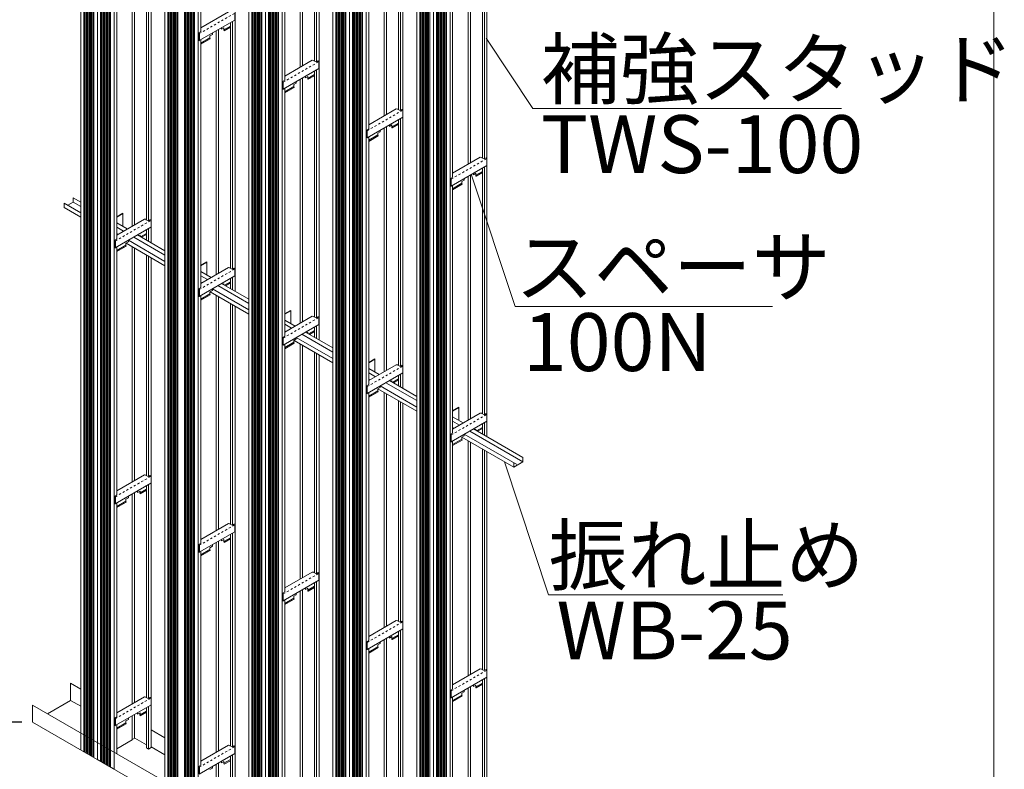
# Model space of a CAD drawing. Units: millimetres. Extents: x -22 to 422, y -12 to 296.
# Drawn here: x 65 to 111, y 45 to 80 of the extents above; entities that cross this region are included whole.
import ezdxf

# ---------------------------------------------------------------- set-up
doc = ezdxf.new("R2010")
doc.units = ezdxf.units.MM
doc.linetypes.add('STYLE_15', pattern=[0.07874, 0.03937, -0.03937])
doc.layers.add('_0-0_0', color=7, linetype='Continuous')
doc.styles.get("Standard").update_dxf_attribs({"font": 'romans.shx', "width": 0.8, "bigfont": 'extfont2.shx'})
doc.styles.add('standard1', font='romans.shx', dxfattribs={"width": 0.6, "bigfont": 'extfont2.shx'})
doc.dimstyles.new('Arch-1', dxfattribs={"dimtxt": 3, "dimasz": 1, "dimexe": 1, "dimexo": 1.5, "dimgap": 1.5, "dimtad": 1, "dimdec": 1, "dimzin": 11, "dimdsep": 46, "dimtxsty": 'standard1', "dimblk": 'OBLIQUE', "dimcen": 0, "dimdle": 1.5875, "dimclrt": 256, "dimazin": 0, "dimtfac": 0.8, "dimtdec": 1, "dimtix": 1, "dimtmove": 0, "dimatfit": 0, "dimldrblk": 'OBLIQUE', "dimfxl": 1, "dimfrac": 2, "dimtolj": 1, "dimtzin": 11, "dimarcsym": 0})

# ---------------------------------------------------------------- blocks, each defined once
blk = doc.blocks.new('_Oblique')
at = {"color": 0, "linetype": 'ByBlock', "lineweight": -2}
blk.add_line((-0.5, -0.5), (0.5, 0.5), dxfattribs=at)
blk = doc.blocks.new('*D75')
at = {"layer": '_0-0_0', "color": 0, "linetype": 'Continuous', "lineweight": -2, "transparency": 16777216}
for p, q in [((63.259, 138.549), (63.259, 45.834)), ((65.759, 136.962), (62.259, 136.962)), ((64.943, 47.421), (62.259, 47.421))]:
    blk.add_line(p, q, dxfattribs=at)
at = {"layer": 'Defpoints', "color": 0, "linetype": 'Continuous', "transparency": 16777216}
for p in [(66.259, 136.962), (63.259, 47.421), (65.443, 47.421)]:
    blk.add_point(p, dxfattribs=at)
at = {"layer": '_0-0_0', "color": 0, "linetype": 'Continuous', "lineweight": -2, "transparency": 16777216, "xscale": 0.999999993661035, "yscale": 0.999999993661035, "zscale": 0.999999993661035}
for p, rotation in [((63.259, 136.962), 90), ((63.259, 47.421), 270)]:
    blk.add_blockref('_Oblique', p, dxfattribs=dict(at, rotation=rotation))
at = {"layer": '_0-0_0', "linetype": 'Continuous', "lineweight": 5, "transparency": 16777216, "insert": (59.973, 92.191), "char_height": 3, "attachment_point": 5, "rotation": 90, "style": 'standard1'}
blk.add_mtext('\\A1;壁高さ\u3000H6,000超～7,000以下', dxfattribs=at)

msp = doc.modelspace()

# ---------------------------------------------------------------- linework, layer by layer
at = {"color": 7, "linetype": 'Continuous', "lineweight": 5}
for p, q in [((67.708, 46.134), (67.708, 114.313)), ((67.847, 46.054), (67.847, 114.233)), ((67.898, 46.024), (67.898, 114.203)), ((67.95, 45.994), (67.95, 114.173)), ((68.002, 45.964), (68.002, 114.143)), ((68.054, 45.934), (68.054, 114.113)), ((68.106, 45.904), (68.106, 114.083)), ((68.158, 45.874), (68.158, 114.053)), ((68.21, 45.844), (68.21, 114.023)), ((68.262, 45.814), (68.262, 113.993)), ((68.314, 45.784), (68.314, 113.963)), ((68.487, 45.684), (68.487, 113.863)), ((71.648, 43.858), (71.648, 112.039)), ((71.786, 43.778), (71.786, 111.959)), ((71.838, 43.748), (71.838, 111.929)), ((71.89, 43.718), (71.89, 111.899)), ((71.942, 43.688), (71.942, 111.869)), ((71.994, 43.658), (71.994, 111.839)), ((72.046, 43.628), (72.046, 111.809)), ((72.098, 43.598), (72.098, 111.779)), ((72.15, 43.568), (72.15, 111.749)), ((72.202, 43.538), (72.202, 111.719)), ((72.254, 43.508), (72.254, 111.689)), ((75.586, 41.58), (75.586, 109.765)), ((75.725, 41.5), (75.725, 109.685)), ((75.777, 41.47), (75.777, 109.655)), ((75.829, 41.44), (75.829, 109.625)), ((75.881, 41.41), (75.881, 109.595)), ((75.933, 41.38), (75.933, 109.565)), ((75.985, 41.35), (75.985, 109.535)), ((76.037, 41.32), (76.037, 109.505)), ((76.089, 41.29), (76.089, 109.475)), ((76.141, 41.26), (76.141, 109.445)), ((76.193, 41.23), (76.193, 109.415)), ((76.366, 41.13), (76.366, 109.315)), ((79.527, 39.304), (79.527, 107.49)), ((79.665, 39.224), (79.665, 107.41)), ((79.717, 39.194), (79.717, 107.38)), ((79.769, 39.164), (79.769, 107.35)), ((79.821, 39.134), (79.821, 107.32)), ((79.873, 39.104), (79.873, 107.29)), ((79.925, 39.074), (79.925, 107.26)), ((79.977, 39.044), (79.977, 107.23)), ((80.029, 39.014), (80.029, 107.2)), ((80.081, 38.984), (80.081, 107.17)), ((80.133, 38.954), (80.133, 107.14)), ((80.306, 38.854), (80.306, 107.04)), ((83.466, 37.816), (83.466, 105.215)), ((83.605, 37.736), (83.605, 105.135)), ((83.657, 37.706), (83.657, 105.105)), ((83.709, 37.676), (83.709, 105.075)), ((83.761, 37.646), (83.761, 105.045)), ((83.813, 37.616), (83.813, 105.015)), ((83.865, 37.586), (83.865, 104.985)), ((83.917, 37.556), (83.917, 104.955)), ((83.969, 37.526), (83.969, 104.925)), ((84.021, 37.496), (84.021, 104.895)), ((84.073, 37.466), (84.073, 104.865)), ((84.246, 37.366), (84.246, 104.765)), ((74.298, 79.993), (74.298, 79.927)), ((74.307, 79.922), (74.298, 79.927)), ((74.307, 79.998), (74.307, 79.922)), ((74.307, 79.922), (74.419, 79.987)), ((74.411, 79.982), (74.411, 79.897)), ((74.722, 80.072), (74.419, 79.897)), ((74.419, 79.987), (74.419, 79.897)), ((74.429, 79.853), (74.722, 80.022)), ((73.328, 79.267), (73.761, 79.517)), ((73.328, 79.217), (73.771, 79.473)), ((73.761, 79.607), (73.874, 79.672)), ((73.761, 79.607), (73.761, 79.517)), ((73.771, 79.473), (73.761, 79.517)), ((73.874, 79.748), (73.874, 79.672)), ((74.42, 79.853), (74.411, 79.897)), ((74.419, 79.897), (74.411, 79.897)), ((74.429, 79.853), (74.419, 79.897)), ((74.42, 79.853), (74.429, 79.853)), ((78.237, 77.715), (78.237, 77.65)), ((78.245, 77.645), (78.237, 77.65)), ((78.245, 77.72), (78.245, 77.645)), ((78.245, 77.645), (78.358, 77.71)), ((78.349, 77.705), (78.349, 77.62)), ((78.359, 77.575), (78.349, 77.62)), ((78.358, 77.62), (78.349, 77.62)), ((78.661, 77.795), (78.358, 77.62)), ((78.358, 77.71), (78.358, 77.62)), ((78.368, 77.575), (78.358, 77.62)), ((78.368, 77.575), (78.661, 77.745)), ((77.267, 76.99), (77.7, 77.24)), ((77.267, 76.94), (77.71, 77.195)), ((77.7, 77.33), (77.812, 77.395)), ((77.7, 77.33), (77.7, 77.24)), ((77.71, 77.195), (77.7, 77.24)), ((77.812, 77.47), (77.812, 77.395)), ((78.359, 77.575), (78.368, 77.575)), ((82.177, 75.439), (82.177, 75.374)), ((82.185, 75.369), (82.177, 75.374)), ((82.185, 75.444), (82.185, 75.369)), ((82.185, 75.369), (82.298, 75.434)), ((82.289, 75.429), (82.289, 75.344)), ((82.299, 75.3), (82.289, 75.344)), ((82.298, 75.344), (82.289, 75.344)), ((82.601, 75.519), (82.298, 75.344)), ((82.298, 75.434), (82.298, 75.344)), ((82.308, 75.3), (82.298, 75.344)), ((82.299, 75.3), (82.308, 75.3)), ((82.308, 75.3), (82.601, 75.469)), ((81.207, 74.714), (81.64, 74.964)), ((81.207, 74.664), (81.65, 74.92)), ((81.64, 75.054), (81.752, 75.119)), ((81.64, 75.054), (81.64, 74.964)), ((81.65, 74.92), (81.64, 74.964)), ((81.752, 75.194), (81.752, 75.119)), ((86.117, 73.171), (86.117, 73.106)), ((86.125, 73.101), (86.117, 73.106)), ((86.125, 73.176), (86.125, 73.101)), ((86.125, 73.101), (86.238, 73.166)), ((86.229, 73.161), (86.229, 73.076)), ((86.239, 73.031), (86.229, 73.076)), ((86.238, 73.076), (86.229, 73.076)), ((86.541, 73.25), (86.238, 73.076)), ((86.238, 73.166), (86.238, 73.076)), ((86.248, 73.031), (86.238, 73.076)), ((86.239, 73.031), (86.248, 73.031)), ((86.248, 73.031), (86.541, 73.2)), ((85.146, 72.445), (85.58, 72.696)), ((85.146, 72.395), (85.589, 72.651)), ((85.58, 72.786), (85.692, 72.851)), ((85.58, 72.786), (85.58, 72.696)), ((85.589, 72.651), (85.58, 72.696)), ((85.692, 72.926), (85.692, 72.851)), ((70.432, 70.236), (70.479, 70.264)), ((70.471, 70.259), (70.471, 70.214)), ((70.479, 70.264), (70.479, 70.209)), ((70.782, 70.349), (70.51, 70.191)), ((70.553, 70.166), (70.782, 70.299)), ((69.388, 69.544), (69.821, 69.794)), ((69.388, 69.494), (69.831, 69.749)), ((69.821, 69.884), (69.934, 69.949)), ((69.821, 69.884), (69.821, 69.794)), ((69.831, 69.749), (69.821, 69.794)), ((69.934, 70.024), (69.934, 69.949)), ((74.372, 67.96), (74.419, 67.987)), ((74.411, 67.982), (74.411, 67.938)), ((74.419, 67.987), (74.419, 67.933)), ((74.722, 68.072), (74.45, 67.915)), ((74.493, 67.89), (74.722, 68.022)), ((73.328, 67.267), (73.761, 67.517)), ((73.328, 67.217), (73.771, 67.473)), ((73.761, 67.607), (73.874, 67.672)), ((73.761, 67.607), (73.761, 67.517)), ((73.771, 67.473), (73.761, 67.517)), ((73.874, 67.748), (73.874, 67.672)), ((78.311, 65.682), (78.358, 65.71)), ((78.349, 65.705), (78.349, 65.66)), ((78.358, 65.71), (78.358, 65.655)), ((78.661, 65.795), (78.388, 65.637)), ((78.432, 65.612), (78.661, 65.745)), ((77.267, 64.99), (77.7, 65.24)), ((77.267, 64.94), (77.71, 65.195)), ((77.7, 65.33), (77.812, 65.395)), ((77.7, 65.33), (77.7, 65.24)), ((77.71, 65.195), (77.7, 65.24)), ((77.812, 65.47), (77.812, 65.395)), ((82.251, 63.407), (82.298, 63.434)), ((82.289, 63.429), (82.289, 63.384)), ((82.298, 63.434), (82.298, 63.379)), ((82.601, 63.519), (82.329, 63.362)), ((82.372, 63.337), (82.601, 63.469)), ((81.207, 62.714), (81.64, 62.964)), ((81.207, 62.664), (81.65, 62.92)), ((81.64, 63.054), (81.752, 63.119)), ((81.64, 63.054), (81.64, 62.964)), ((81.65, 62.92), (81.64, 62.964)), ((81.752, 63.194), (81.752, 63.119)), ((86.19, 61.138), (86.238, 61.166)), ((86.229, 61.161), (86.229, 61.116)), ((86.238, 61.166), (86.238, 61.111)), ((86.541, 61.25), (86.268, 61.093)), ((86.312, 61.068), (86.541, 61.2)), ((85.146, 60.445), (85.58, 60.696)), ((85.146, 60.395), (85.589, 60.651)), ((85.58, 60.786), (85.692, 60.851)), ((85.58, 60.786), (85.58, 60.696)), ((85.589, 60.651), (85.58, 60.696)), ((85.692, 60.926), (85.692, 60.851)), ((88.013, 59.386), (88.446, 59.636)), ((88.446, 59.836), (88.446, 59.636)), ((88.013, 59.586), (88.013, 59.386)), ((70.358, 58.269), (70.358, 58.204)), ((70.367, 58.199), (70.358, 58.204)), ((70.367, 58.274), (70.367, 58.199)), ((70.367, 58.199), (70.479, 58.264)), ((70.471, 58.259), (70.471, 58.174)), ((70.782, 58.349), (70.479, 58.174)), ((70.479, 58.264), (70.479, 58.174)), ((70.489, 58.129), (70.782, 58.299)), ((69.388, 57.544), (69.821, 57.794)), ((69.388, 57.494), (69.831, 57.749)), ((69.821, 57.884), (69.934, 57.949)), ((69.821, 57.884), (69.821, 57.794)), ((69.831, 57.749), (69.821, 57.794)), ((69.934, 58.024), (69.934, 57.949)), ((70.481, 58.129), (70.471, 58.174)), ((70.479, 58.174), (70.471, 58.174)), ((70.489, 58.129), (70.479, 58.174)), ((70.481, 58.129), (70.489, 58.129)), ((74.298, 55.993), (74.298, 55.927)), ((74.307, 55.922), (74.298, 55.927)), ((74.307, 55.998), (74.307, 55.922)), ((74.307, 55.922), (74.419, 55.987)), ((74.411, 55.982), (74.411, 55.897)), ((74.42, 55.853), (74.411, 55.897)), ((74.419, 55.897), (74.411, 55.897)), ((74.722, 56.072), (74.419, 55.897)), ((74.419, 55.987), (74.419, 55.897)), ((74.429, 55.853), (74.419, 55.897)), ((74.429, 55.853), (74.722, 56.022)), ((73.328, 55.267), (73.761, 55.517)), ((73.328, 55.217), (73.771, 55.473)), ((73.761, 55.607), (73.874, 55.672)), ((73.761, 55.607), (73.761, 55.517)), ((73.771, 55.473), (73.761, 55.517)), ((73.874, 55.748), (73.874, 55.672)), ((74.42, 55.853), (74.429, 55.853)), ((78.237, 53.715), (78.237, 53.65)), ((78.245, 53.645), (78.237, 53.65)), ((78.245, 53.72), (78.245, 53.645)), ((78.245, 53.645), (78.358, 53.71)), ((78.349, 53.705), (78.349, 53.62)), ((78.359, 53.575), (78.349, 53.62)), ((78.358, 53.62), (78.349, 53.62)), ((78.661, 53.795), (78.358, 53.62)), ((78.358, 53.71), (78.358, 53.62)), ((78.368, 53.575), (78.358, 53.62)), ((78.368, 53.575), (78.661, 53.745)), ((77.267, 52.99), (77.7, 53.24)), ((77.267, 52.94), (77.71, 53.195)), ((77.7, 53.33), (77.812, 53.395)), ((77.7, 53.33), (77.7, 53.24)), ((77.71, 53.195), (77.7, 53.24)), ((77.812, 53.47), (77.812, 53.395)), ((78.359, 53.575), (78.368, 53.575)), ((82.177, 51.439), (82.177, 51.374)), ((82.185, 51.369), (82.177, 51.374)), ((82.185, 51.444), (82.185, 51.369)), ((82.185, 51.369), (82.298, 51.434)), ((82.289, 51.429), (82.289, 51.344)), ((82.299, 51.3), (82.289, 51.344)), ((82.298, 51.344), (82.289, 51.344)), ((82.601, 51.519), (82.298, 51.344)), ((82.298, 51.434), (82.298, 51.344)), ((82.308, 51.3), (82.298, 51.344)), ((82.299, 51.3), (82.308, 51.3)), ((82.308, 51.3), (82.601, 51.469)), ((81.207, 50.714), (81.64, 50.964)), ((81.207, 50.664), (81.65, 50.92)), ((81.64, 51.054), (81.752, 51.119)), ((81.64, 51.054), (81.64, 50.964)), ((81.65, 50.92), (81.64, 50.964)), ((81.752, 51.194), (81.752, 51.119)), ((86.117, 49.171), (86.117, 49.106)), ((86.125, 49.101), (86.117, 49.106)), ((86.125, 49.176), (86.125, 49.101)), ((86.125, 49.101), (86.238, 49.166)), ((86.229, 49.161), (86.229, 49.076)), ((86.239, 49.031), (86.229, 49.076)), ((86.238, 49.076), (86.229, 49.076)), ((86.541, 49.25), (86.238, 49.076)), ((86.238, 49.166), (86.238, 49.076)), ((86.248, 49.031), (86.238, 49.076)), ((86.239, 49.031), (86.248, 49.031)), ((86.248, 49.031), (86.541, 49.2)), ((85.146, 48.445), (85.58, 48.696)), ((85.146, 48.395), (85.589, 48.651)), ((85.58, 48.786), (85.692, 48.851)), ((85.58, 48.786), (85.58, 48.696)), ((85.589, 48.651), (85.58, 48.696)), ((85.692, 48.926), (85.692, 48.851)), ((69.934, 47.619), (69.934, 47.544)), ((70.358, 47.864), (70.358, 47.799)), ((70.367, 47.794), (70.358, 47.799)), ((70.367, 47.869), (70.367, 47.794)), ((70.367, 47.794), (70.479, 47.859)), ((70.471, 47.854), (70.471, 47.769)), ((70.481, 47.724), (70.471, 47.769)), ((70.479, 47.769), (70.471, 47.769)), ((70.782, 47.944), (70.479, 47.769)), ((70.479, 47.859), (70.479, 47.769)), ((70.489, 47.724), (70.479, 47.769)), ((70.481, 47.724), (70.489, 47.724)), ((70.489, 47.724), (70.782, 47.894)), ((69.388, 47.139), (69.821, 47.389)), ((69.388, 47.089), (69.831, 47.344)), ((69.821, 47.479), (69.934, 47.544)), ((69.821, 47.479), (69.821, 47.389)), ((69.831, 47.344), (69.821, 47.389)), ((73.761, 45.203), (73.874, 45.268)), ((73.874, 45.343), (73.874, 45.268)), ((74.298, 45.588), (74.298, 45.523)), ((74.307, 45.518), (74.298, 45.523)), ((74.307, 45.593), (74.307, 45.518)), ((74.307, 45.518), (74.419, 45.583)), ((74.411, 45.578), (74.411, 45.493)), ((74.42, 45.448), (74.411, 45.493)), ((74.419, 45.493), (74.411, 45.493)), ((74.722, 45.667), (74.419, 45.493)), ((74.419, 45.583), (74.419, 45.493)), ((74.429, 45.448), (74.419, 45.493)), ((74.42, 45.448), (74.429, 45.448)), ((74.429, 45.448), (74.722, 45.617))]:
    msp.add_line(p, q, dxfattribs=at)
at = {"color": 7, "linetype": 'STYLE_15', "lineweight": 9}
for p, q in [((73.262, 79.718), (74.925, 80.678)), ((77.201, 77.44), (78.864, 78.4)), ((81.141, 75.165), (82.804, 76.125)), ((85.081, 72.896), (86.744, 73.856)), ((69.322, 69.994), (70.986, 70.954)), ((73.262, 67.718), (74.925, 68.678)), ((77.201, 65.44), (78.864, 66.4)), ((81.141, 63.165), (82.804, 64.125)), ((85.081, 60.896), (86.744, 61.856)), ((69.322, 57.994), (70.986, 58.954)), ((73.262, 55.718), (74.925, 56.678)), ((77.201, 53.44), (78.864, 54.4)), ((81.141, 51.165), (82.804, 52.125)), ((85.081, 48.896), (86.744, 49.856)), ((69.322, 47.589), (70.986, 48.549)), ((73.262, 45.313), (74.925, 46.273))]:
    msp.add_line(p, q, dxfattribs=at)
at = {"color": 7, "linetype": 'Continuous', "lineweight": 9}
for p, q in [((73.328, 79.995), (74.625, 80.744)), ((74.934, 80.678), (74.934, 80.371)), ((73.256, 79.391), (74.928, 80.356)), ((73.228, 79.75), (73.332, 79.81)), ((73.228, 79.75), (73.228, 79.74)), ((73.244, 79.741), (73.228, 79.75)), ((73.244, 79.731), (73.228, 79.74)), ((73.254, 79.713), (73.254, 79.411)), ((73.263, 79.713), (73.263, 79.406)), ((73.332, 79.81), (73.328, 79.812)), ((73.241, 79.393), (73.248, 79.397)), ((73.241, 79.382), (73.241, 79.393)), ((73.241, 79.382), (73.256, 79.391)), ((77.194, 77.113), (78.867, 78.079)), ((77.267, 77.717), (78.563, 78.466)), ((78.66, 78.454), (78.563, 78.466)), ((78.66, 78.454), (78.635, 78.437)), ((78.752, 78.387), (78.635, 78.437)), ((78.66, 78.444), (78.644, 78.433)), ((78.66, 78.444), (78.66, 78.454)), ((78.752, 78.387), (78.838, 78.437)), ((78.854, 78.428), (78.838, 78.437)), ((78.873, 78.401), (78.873, 78.093)), ((77.167, 77.472), (77.271, 77.532)), ((77.167, 77.472), (77.167, 77.462)), ((77.183, 77.463), (77.167, 77.472)), ((77.183, 77.453), (77.167, 77.462)), ((77.193, 77.436), (77.193, 77.134)), ((77.202, 77.436), (77.202, 77.128)), ((77.271, 77.532), (77.267, 77.534)), ((77.18, 77.115), (77.186, 77.119)), ((77.18, 77.104), (77.18, 77.115)), ((77.18, 77.104), (77.195, 77.114)), ((81.134, 74.837), (82.807, 75.803)), ((81.207, 75.442), (82.504, 76.19)), ((82.6, 76.178), (82.504, 76.19)), ((82.6, 76.178), (82.576, 76.161)), ((82.692, 76.111), (82.576, 76.161)), ((82.6, 76.168), (82.584, 76.158)), ((82.6, 76.168), (82.6, 76.178)), ((82.692, 76.111), (82.778, 76.161)), ((82.794, 76.152), (82.778, 76.161)), ((82.813, 76.125), (82.813, 75.818)), ((81.107, 75.196), (81.211, 75.256)), ((81.107, 75.196), (81.107, 75.186)), ((81.123, 75.187), (81.107, 75.196)), ((81.123, 75.178), (81.107, 75.186)), ((81.12, 74.839), (81.126, 74.843)), ((81.12, 74.828), (81.12, 74.839)), ((81.12, 74.828), (81.135, 74.838)), ((81.133, 75.16), (81.133, 74.858)), ((81.142, 75.16), (81.142, 74.853)), ((81.211, 75.256), (81.207, 75.259)), ((85.146, 73.173), (86.443, 73.922)), ((86.54, 73.91), (86.443, 73.922)), ((86.54, 73.91), (86.515, 73.893)), ((86.54, 73.9), (86.54, 73.91)), ((85.074, 72.569), (86.746, 73.534)), ((86.632, 73.843), (86.515, 73.893)), ((86.54, 73.9), (86.524, 73.889)), ((86.632, 73.843), (86.718, 73.893)), ((86.734, 73.884), (86.718, 73.893)), ((86.753, 73.856), (86.753, 73.549)), ((85.047, 72.928), (85.151, 72.988)), ((85.151, 72.988), (85.146, 72.99)), ((85.047, 72.928), (85.047, 72.918)), ((85.063, 72.919), (85.047, 72.928)), ((85.063, 72.909), (85.047, 72.918)), ((85.06, 72.571), (85.066, 72.575)), ((85.06, 72.56), (85.06, 72.571)), ((85.06, 72.56), (85.075, 72.569)), ((85.073, 72.891), (85.073, 72.59)), ((85.081, 72.891), (85.081, 72.584)), ((69.388, 70.271), (70.685, 71.02)), ((70.781, 71.008), (70.685, 71.02)), ((70.781, 71.008), (70.757, 70.991)), ((70.873, 70.941), (70.757, 70.991)), ((70.781, 70.998), (70.766, 70.987)), ((70.781, 70.998), (70.781, 71.008)), ((70.873, 70.941), (70.96, 70.991)), ((70.976, 70.982), (70.96, 70.991)), ((70.995, 70.955), (70.995, 70.647)), ((69.316, 69.667), (70.988, 70.633)), ((69.288, 70.026), (69.392, 70.086)), ((69.288, 70.026), (69.288, 70.016)), ((69.304, 70.017), (69.288, 70.026)), ((69.304, 70.007), (69.288, 70.016)), ((69.314, 69.99), (69.314, 69.688)), ((69.323, 69.99), (69.323, 69.682)), ((69.392, 70.086), (69.388, 70.088)), ((69.301, 69.669), (69.308, 69.673)), ((69.301, 69.658), (69.301, 69.669)), ((69.301, 69.658), (69.317, 69.668)), ((73.328, 67.995), (74.625, 68.744)), ((74.721, 68.732), (74.625, 68.744)), ((74.721, 68.732), (74.697, 68.715)), ((74.813, 68.665), (74.697, 68.715)), ((74.721, 68.722), (74.706, 68.711)), ((74.721, 68.722), (74.721, 68.732)), ((74.813, 68.665), (74.9, 68.715)), ((74.915, 68.706), (74.9, 68.715)), ((74.934, 68.678), (74.934, 68.371)), ((73.256, 67.391), (74.928, 68.356)), ((73.228, 67.75), (73.332, 67.81)), ((73.228, 67.75), (73.228, 67.74)), ((73.244, 67.741), (73.228, 67.75)), ((73.244, 67.731), (73.228, 67.74)), ((73.254, 67.713), (73.254, 67.411)), ((73.263, 67.713), (73.263, 67.406)), ((73.332, 67.81), (73.328, 67.812)), ((73.241, 67.393), (73.248, 67.397)), ((73.241, 67.382), (73.241, 67.393)), ((73.241, 67.382), (73.256, 67.391)), ((77.194, 65.113), (78.867, 66.079)), ((77.267, 65.717), (78.563, 66.466)), ((78.66, 66.454), (78.563, 66.466)), ((78.66, 66.454), (78.635, 66.437)), ((78.752, 66.387), (78.635, 66.437)), ((78.66, 66.444), (78.644, 66.433)), ((78.66, 66.444), (78.66, 66.454)), ((78.752, 66.387), (78.838, 66.437)), ((78.854, 66.428), (78.838, 66.437)), ((78.873, 66.401), (78.873, 66.093)), ((77.167, 65.472), (77.271, 65.532)), ((77.167, 65.472), (77.167, 65.462)), ((77.183, 65.463), (77.167, 65.472)), ((77.183, 65.453), (77.167, 65.462)), ((77.193, 65.436), (77.193, 65.134)), ((77.202, 65.436), (77.202, 65.128)), ((77.271, 65.532), (77.267, 65.534)), ((77.18, 65.115), (77.186, 65.119)), ((77.18, 65.104), (77.18, 65.115)), ((77.18, 65.104), (77.195, 65.114)), ((81.134, 62.837), (82.807, 63.803)), ((81.207, 63.442), (82.504, 64.19)), ((82.6, 64.178), (82.504, 64.19)), ((82.6, 64.178), (82.576, 64.161)), ((82.692, 64.111), (82.576, 64.161)), ((82.6, 64.168), (82.584, 64.158)), ((82.6, 64.168), (82.6, 64.178)), ((82.692, 64.111), (82.778, 64.161)), ((82.794, 64.152), (82.778, 64.161)), ((82.813, 64.125), (82.813, 63.818)), ((81.107, 63.196), (81.211, 63.256)), ((81.107, 63.196), (81.107, 63.186)), ((81.123, 63.187), (81.107, 63.196)), ((81.123, 63.178), (81.107, 63.186)), ((81.12, 62.839), (81.126, 62.843)), ((81.12, 62.828), (81.12, 62.839)), ((81.12, 62.828), (81.135, 62.838)), ((81.133, 63.16), (81.133, 62.858)), ((81.142, 63.16), (81.142, 62.853)), ((81.211, 63.256), (81.207, 63.259)), ((85.146, 61.173), (86.443, 61.922)), ((86.54, 61.91), (86.443, 61.922)), ((86.54, 61.91), (86.515, 61.893)), ((86.54, 61.9), (86.524, 61.889)), ((86.54, 61.9), (86.54, 61.91)), ((85.074, 60.569), (86.746, 61.534)), ((86.632, 61.843), (86.515, 61.893)), ((86.632, 61.843), (86.718, 61.893)), ((86.734, 61.884), (86.718, 61.893)), ((86.753, 61.856), (86.753, 61.549)), ((85.047, 60.928), (85.151, 60.988)), ((85.151, 60.988), (85.146, 60.99)), ((85.047, 60.928), (85.047, 60.918)), ((85.063, 60.919), (85.047, 60.928)), ((85.063, 60.909), (85.047, 60.918)), ((85.06, 60.571), (85.066, 60.575)), ((85.06, 60.56), (85.06, 60.571)), ((85.06, 60.56), (85.075, 60.569)), ((85.073, 60.891), (85.073, 60.59)), ((85.081, 60.891), (85.081, 60.584)), ((69.388, 58.271), (70.685, 59.02)), ((70.781, 59.008), (70.685, 59.02)), ((70.781, 59.008), (70.757, 58.991)), ((70.873, 58.941), (70.757, 58.991)), ((70.781, 58.998), (70.766, 58.987)), ((70.781, 58.998), (70.781, 59.008)), ((70.873, 58.941), (70.96, 58.991)), ((70.976, 58.982), (70.96, 58.991)), ((70.995, 58.955), (70.995, 58.647)), ((69.316, 57.667), (70.988, 58.633)), ((69.288, 58.026), (69.392, 58.086)), ((69.288, 58.026), (69.288, 58.016)), ((69.304, 58.017), (69.288, 58.026)), ((69.304, 58.007), (69.288, 58.016)), ((69.314, 57.99), (69.314, 57.688)), ((69.323, 57.99), (69.323, 57.682)), ((69.392, 58.086), (69.388, 58.088)), ((69.301, 57.669), (69.308, 57.673)), ((69.301, 57.658), (69.301, 57.669)), ((69.301, 57.658), (69.317, 57.668)), ((73.256, 55.391), (74.928, 56.356)), ((73.328, 55.995), (74.625, 56.744)), ((74.721, 56.732), (74.625, 56.744)), ((74.721, 56.732), (74.697, 56.715)), ((74.813, 56.665), (74.697, 56.715)), ((74.721, 56.722), (74.706, 56.711)), ((74.721, 56.722), (74.721, 56.732)), ((74.813, 56.665), (74.9, 56.715)), ((74.915, 56.706), (74.9, 56.715)), ((74.934, 56.678), (74.934, 56.371)), ((73.228, 55.75), (73.332, 55.81)), ((73.228, 55.75), (73.228, 55.74)), ((73.244, 55.741), (73.228, 55.75)), ((73.244, 55.731), (73.228, 55.74)), ((73.254, 55.713), (73.254, 55.411)), ((73.263, 55.713), (73.263, 55.406)), ((73.332, 55.81), (73.328, 55.812)), ((73.241, 55.393), (73.248, 55.397)), ((73.241, 55.382), (73.241, 55.393)), ((73.241, 55.382), (73.256, 55.391)), ((77.194, 53.113), (78.867, 54.079)), ((77.267, 53.717), (78.563, 54.466)), ((78.66, 54.454), (78.563, 54.466)), ((78.66, 54.454), (78.635, 54.437)), ((78.752, 54.387), (78.635, 54.437)), ((78.66, 54.444), (78.644, 54.433)), ((78.66, 54.444), (78.66, 54.454)), ((78.752, 54.387), (78.838, 54.437)), ((78.854, 54.428), (78.838, 54.437)), ((78.873, 54.401), (78.873, 54.093)), ((77.167, 53.472), (77.271, 53.532)), ((77.167, 53.472), (77.167, 53.462)), ((77.183, 53.463), (77.167, 53.472)), ((77.183, 53.453), (77.167, 53.462)), ((77.193, 53.436), (77.193, 53.134)), ((77.202, 53.436), (77.202, 53.128)), ((77.271, 53.532), (77.267, 53.534)), ((77.18, 53.115), (77.186, 53.119)), ((77.18, 53.104), (77.18, 53.115)), ((77.18, 53.104), (77.195, 53.114)), ((81.134, 50.837), (82.807, 51.803)), ((81.207, 51.442), (82.504, 52.19)), ((82.6, 52.178), (82.504, 52.19)), ((82.6, 52.178), (82.576, 52.161)), ((82.692, 52.111), (82.576, 52.161)), ((82.6, 52.168), (82.584, 52.158)), ((82.6, 52.168), (82.6, 52.178)), ((82.692, 52.111), (82.778, 52.161)), ((82.794, 52.152), (82.778, 52.161)), ((82.813, 52.125), (82.813, 51.818)), ((81.107, 51.196), (81.211, 51.256)), ((81.107, 51.196), (81.107, 51.186)), ((81.123, 51.187), (81.107, 51.196)), ((81.123, 51.178), (81.107, 51.186)), ((81.12, 50.839), (81.126, 50.843)), ((81.12, 50.828), (81.12, 50.839)), ((81.12, 50.828), (81.135, 50.838)), ((81.133, 51.16), (81.133, 50.858)), ((81.142, 51.16), (81.142, 50.853)), ((81.211, 51.256), (81.207, 51.259)), ((85.146, 49.173), (86.443, 49.922)), ((86.54, 49.91), (86.443, 49.922)), ((86.54, 49.91), (86.515, 49.893)), ((86.632, 49.843), (86.515, 49.893)), ((86.54, 49.9), (86.524, 49.889)), ((86.54, 49.9), (86.54, 49.91)), ((86.632, 49.843), (86.718, 49.893)), ((86.734, 49.884), (86.718, 49.893)), ((85.074, 48.569), (86.746, 49.534)), ((86.753, 49.856), (86.753, 49.549)), ((85.047, 48.928), (85.151, 48.988)), ((85.151, 48.988), (85.146, 48.99)), ((69.388, 47.866), (70.685, 48.615)), ((70.781, 48.603), (70.685, 48.615)), ((70.781, 48.603), (70.757, 48.586)), ((70.873, 48.536), (70.757, 48.586)), ((70.781, 48.593), (70.766, 48.582)), ((70.781, 48.593), (70.781, 48.603)), ((70.873, 48.536), (70.96, 48.586)), ((70.976, 48.577), (70.96, 48.586)), ((70.995, 48.55), (70.995, 48.242)), ((85.047, 48.928), (85.047, 48.918)), ((85.063, 48.919), (85.047, 48.928)), ((85.063, 48.909), (85.047, 48.918)), ((85.06, 48.571), (85.066, 48.575)), ((85.06, 48.56), (85.06, 48.571)), ((85.06, 48.56), (85.075, 48.569)), ((85.073, 48.891), (85.073, 48.59)), ((85.081, 48.891), (85.081, 48.584)), ((69.316, 47.262), (70.988, 48.228)), ((69.288, 47.621), (69.392, 47.681)), ((69.288, 47.621), (69.288, 47.611)), ((69.304, 47.612), (69.288, 47.621)), ((69.304, 47.602), (69.288, 47.611)), ((69.314, 47.585), (69.314, 47.283)), ((69.323, 47.585), (69.323, 47.277)), ((69.392, 47.681), (69.388, 47.683)), ((69.301, 47.264), (69.308, 47.268)), ((69.301, 47.253), (69.301, 47.264)), ((69.301, 47.253), (69.317, 47.263)), ((73.328, 45.59), (74.625, 46.339)), ((74.721, 46.327), (74.625, 46.339)), ((74.721, 46.327), (74.697, 46.31)), ((74.813, 46.26), (74.697, 46.31)), ((74.721, 46.317), (74.706, 46.306)), ((74.721, 46.317), (74.721, 46.327)), ((74.813, 46.26), (74.9, 46.31)), ((74.915, 46.301), (74.9, 46.31)), ((74.934, 46.273), (74.934, 45.966)), ((73.256, 44.986), (74.928, 45.951)), ((73.228, 45.345), (73.332, 45.405)), ((73.228, 45.345), (73.228, 45.335)), ((73.244, 45.336), (73.228, 45.345)), ((73.244, 45.326), (73.228, 45.335)), ((73.254, 45.308), (73.254, 45.007)), ((73.263, 45.308), (73.263, 45.001)), ((73.332, 45.405), (73.328, 45.407))]:
    msp.add_line(p, q, dxfattribs=at)
for p, q in [((69.387, 71.124), (69.672, 71.289)), ((73.325, 68.847), (73.61, 69.012)), ((77.267, 66.571), (77.552, 66.736)), ((81.207, 64.295), (81.492, 64.46)), ((85.146, 62.027), (85.432, 62.192))]:
    msp.add_line(p, q)
at = {"color": 7, "linetype": 'Continuous', "lineweight": 5}
for centre, radius, start, end in [((74.912, 80.372), 0.0219, 314.4974, 357.4101), ((73.231, 79.712), 0.032, 3.087, 65.8692), ((73.23, 79.711), 0.0239, 4.7482, 55.2518), ((73.237, 79.41), 0.0169, 307.6423, 4.2652), ((73.241, 79.407), 0.0219, 314.4974, 357.4101), ((78.841, 78.399), 0.032, 3.087, 65.8692), ((78.851, 78.094), 0.0219, 314.4974, 357.4101), ((77.17, 77.434), 0.032, 3.087, 65.8692), ((77.169, 77.434), 0.0239, 4.7482, 55.2518), ((77.176, 77.132), 0.0169, 307.6423, 4.2652), ((77.18, 77.129), 0.0219, 314.4974, 357.4101), ((82.781, 76.123), 0.032, 3.087, 65.8692), ((82.791, 75.818), 0.0219, 314.4974, 357.4101), ((81.11, 75.158), 0.032, 3.087, 65.8692), ((81.109, 75.158), 0.0239, 4.7482, 55.2518), ((81.116, 74.857), 0.0169, 307.6423, 4.2652), ((81.12, 74.853), 0.0219, 314.4974, 357.4101), ((86.721, 73.855), 0.032, 3.087, 65.8692), ((86.731, 73.55), 0.0219, 314.4974, 357.4101), ((85.05, 72.89), 0.032, 3.087, 65.8692), ((85.049, 72.889), 0.0239, 4.7482, 55.2518), ((85.056, 72.588), 0.0169, 307.6423, 4.2652), ((85.06, 72.585), 0.0219, 314.4974, 357.4101), ((70.963, 70.953), 0.032, 3.087, 65.8692), ((70.973, 70.648), 0.0219, 314.4974, 357.4101), ((69.291, 69.988), 0.032, 3.087, 65.8692), ((69.291, 69.988), 0.0239, 4.7482, 55.2518), ((69.298, 69.686), 0.0169, 307.6423, 4.2652), ((69.301, 69.683), 0.0219, 314.4974, 357.4101), ((74.902, 68.677), 0.032, 3.087, 65.8692), ((74.912, 68.372), 0.0219, 314.4974, 357.4101), ((73.231, 67.712), 0.032, 3.087, 65.8692), ((73.23, 67.711), 0.0239, 4.7482, 55.2518), ((73.237, 67.41), 0.0169, 307.6423, 4.2652), ((73.241, 67.407), 0.0219, 314.4974, 357.4101), ((78.841, 66.399), 0.032, 3.087, 65.8692), ((78.851, 66.094), 0.0219, 314.4974, 357.4101), ((77.17, 65.434), 0.032, 3.087, 65.8692), ((77.169, 65.434), 0.0239, 4.7482, 55.2518), ((77.176, 65.132), 0.0169, 307.6423, 4.2652), ((77.18, 65.129), 0.0219, 314.4974, 357.4101), ((82.781, 64.123), 0.032, 3.087, 65.8692), ((82.791, 63.818), 0.0219, 314.4974, 357.4101), ((81.11, 63.158), 0.032, 3.087, 65.8692), ((81.109, 63.158), 0.0239, 4.7482, 55.2518), ((81.116, 62.857), 0.0169, 307.6423, 4.2652), ((81.12, 62.853), 0.0219, 314.4974, 357.4101), ((86.721, 61.855), 0.032, 3.087, 65.8692), ((86.731, 61.55), 0.0219, 314.4974, 357.4101), ((85.05, 60.89), 0.032, 3.087, 65.8692), ((85.049, 60.889), 0.0239, 4.7482, 55.2518), ((85.056, 60.588), 0.0169, 307.6423, 4.2652), ((85.06, 60.585), 0.0219, 314.4974, 357.4101), ((70.963, 58.953), 0.032, 3.087, 65.8692), ((70.973, 58.648), 0.0219, 314.4974, 357.4101), ((69.291, 57.988), 0.032, 3.087, 65.8692), ((69.291, 57.988), 0.0239, 4.7482, 55.2518), ((69.298, 57.686), 0.0169, 307.6423, 4.2652), ((69.301, 57.683), 0.0219, 314.4974, 357.4101), ((74.902, 56.677), 0.032, 3.087, 65.8692), ((74.912, 56.372), 0.0219, 314.4974, 357.4101), ((73.231, 55.712), 0.032, 3.087, 65.8692), ((73.23, 55.711), 0.0239, 4.7482, 55.2518), ((73.237, 55.41), 0.0169, 307.6423, 4.2652), ((73.241, 55.407), 0.0219, 314.4974, 357.4101), ((78.841, 54.399), 0.032, 3.087, 65.8692), ((78.851, 54.094), 0.0219, 314.4974, 357.4101), ((77.17, 53.434), 0.032, 3.087, 65.8692), ((77.169, 53.434), 0.0239, 4.7482, 55.2518), ((77.176, 53.132), 0.0169, 307.6423, 4.2652), ((77.18, 53.129), 0.0219, 314.4974, 357.4101), ((82.781, 52.123), 0.032, 3.087, 65.8692), ((82.791, 51.818), 0.0219, 314.4974, 357.4101), ((81.11, 51.158), 0.032, 3.087, 65.8692), ((81.109, 51.158), 0.0239, 4.7482, 55.2518), ((81.116, 50.857), 0.0169, 307.6423, 4.2652), ((81.12, 50.853), 0.0219, 314.4974, 357.4101), ((86.721, 49.855), 0.032, 3.087, 65.8692), ((86.731, 49.55), 0.0219, 314.4974, 357.4101), ((70.963, 48.548), 0.032, 3.087, 65.8692), ((85.05, 48.89), 0.032, 3.087, 65.8692), ((85.049, 48.889), 0.0239, 4.7482, 55.2518), ((85.056, 48.588), 0.0169, 307.6423, 4.2652), ((85.06, 48.585), 0.0219, 314.4974, 357.4101), ((70.973, 48.243), 0.0219, 314.4974, 357.4101), ((69.291, 47.583), 0.032, 3.087, 65.8692), ((69.291, 47.583), 0.0239, 4.7482, 55.2518), ((69.298, 47.281), 0.0169, 307.6423, 4.2652), ((69.301, 47.278), 0.0219, 314.4974, 357.4101), ((74.902, 46.272), 0.032, 3.087, 65.8692), ((74.912, 45.967), 0.0219, 314.4974, 357.4101), ((73.231, 45.307), 0.032, 3.087, 65.8692), ((73.23, 45.306), 0.0239, 4.7482, 55.2518)]:
    msp.add_arc(centre, radius, start, end, dxfattribs=at)
at = {"layer": '_0-0_0', "linetype": 'Continuous', "lineweight": 15}
msp.add_line((110.532, 163.515), (110.532, 17.621), dxfattribs=at)
at = {"layer": '_0-0_0', "linetype": 'Continuous', "lineweight": 5}
for p, q in [((68.487, 45.684), (68.487, 113.863)), ((68.626, 45.604), (68.626, 113.783)), ((68.678, 45.574), (68.678, 113.753)), ((68.73, 45.544), (68.73, 113.723)), ((68.782, 45.514), (68.782, 113.693)), ((68.834, 45.484), (68.834, 113.663)), ((68.886, 45.454), (68.886, 113.633)), ((68.938, 45.424), (68.938, 113.603)), ((68.99, 45.394), (68.99, 113.573)), ((69.042, 45.364), (69.042, 113.543)), ((69.094, 45.334), (69.094, 113.513)), ((69.267, 45.234), (69.267, 113.413)), ((72.566, 43.328), (72.566, 111.507)), ((72.618, 43.298), (72.618, 111.477)), ((72.67, 43.268), (72.67, 111.447)), ((72.722, 43.238), (72.722, 111.417)), ((72.774, 43.208), (72.774, 111.387)), ((72.825, 43.178), (72.825, 111.357)), ((72.877, 43.148), (72.877, 111.327)), ((72.929, 43.118), (72.929, 111.297)), ((72.981, 43.088), (72.981, 111.267)), ((73.033, 43.058), (73.033, 111.237)), ((73.207, 42.958), (73.207, 111.137)), ((76.366, 41.13), (76.366, 109.315)), ((76.504, 41.05), (76.504, 109.229)), ((76.556, 41.02), (76.556, 109.199)), ((76.608, 40.99), (76.608, 109.169)), ((76.66, 40.96), (76.66, 109.139)), ((76.712, 40.93), (76.712, 109.109)), ((76.764, 40.9), (76.764, 109.079)), ((76.816, 40.87), (76.816, 109.049)), ((76.868, 40.84), (76.868, 109.019)), ((76.92, 40.81), (76.92, 108.989)), ((76.972, 40.78), (76.972, 108.959)), ((77.145, 40.68), (77.145, 108.859)), ((80.306, 38.854), (80.306, 107.04)), ((80.445, 38.774), (80.445, 106.954)), ((80.496, 38.744), (80.496, 106.924)), ((80.548, 38.714), (80.548, 106.894)), ((80.6, 38.684), (80.6, 106.864)), ((80.652, 38.654), (80.652, 106.834)), ((80.704, 38.624), (80.704, 106.804)), ((80.756, 38.594), (80.756, 106.774)), ((80.808, 38.564), (80.808, 106.744)), ((80.86, 38.534), (80.86, 106.714)), ((80.912, 38.504), (80.912, 106.684)), ((81.085, 38.404), (81.085, 106.584)), ((84.246, 37.366), (84.246, 104.765)), ((84.384, 36.506), (84.384, 104.685)), ((84.436, 36.476), (84.436, 104.655)), ((84.488, 36.446), (84.488, 104.625)), ((84.54, 36.416), (84.54, 104.595)), ((84.592, 36.386), (84.592, 104.565)), ((84.644, 36.356), (84.644, 104.535)), ((84.696, 36.326), (84.696, 104.505)), ((84.748, 36.296), (84.748, 104.475)), ((84.8, 36.266), (84.8, 104.445)), ((84.852, 36.236), (84.852, 104.415)), ((85.025, 36.136), (85.025, 104.315)), ((70.999, 69.909), (70.999, 93.209)), ((73.328, 79.807), (73.328, 91.432)), ((74.939, 67.633), (74.939, 90.933)), ((77.267, 77.529), (77.267, 89.155)), ((77.997, 78.139), (77.997, 89.163)), ((78.098, 78.197), (78.098, 89.105)), ((78.661, 78.426), (78.661, 88.78)), ((78.756, 78.389), (78.756, 88.725)), ((78.877, 65.355), (78.877, 88.655)), ((81.207, 75.254), (81.207, 86.879)), ((81.937, 75.863), (81.937, 86.888)), ((82.038, 75.922), (82.038, 86.829)), ((82.601, 76.15), (82.601, 86.504)), ((82.696, 76.114), (82.696, 86.449)), ((82.817, 63.079), (82.817, 86.379)), ((85.146, 72.985), (85.146, 84.61)), ((85.877, 73.595), (85.877, 84.619)), ((85.978, 73.653), (85.978, 84.561)), ((86.541, 73.882), (86.541, 84.236)), ((86.636, 73.845), (86.636, 84.181)), ((86.757, 60.811), (86.757, 84.111)), ((70.782, 70.98), (70.782, 82.514)), ((70.878, 70.943), (70.878, 82.569)), ((70.878, 70.943), (70.878, 82.569)), ((70.118, 70.693), (70.118, 82.13)), ((70.219, 70.751), (70.219, 82.189)), ((69.388, 70.083), (69.388, 81.709)), ((74.159, 68.475), (74.159, 79.912)), ((74.722, 68.704), (74.722, 80.238)), ((74.817, 68.667), (74.817, 80.293)), ((74.817, 68.667), (74.817, 80.293)), ((74.058, 68.417), (74.058, 79.854)), ((73.328, 67.807), (73.328, 79.432)), ((78.098, 66.197), (78.098, 77.635)), ((78.661, 66.426), (78.661, 77.96)), ((78.756, 66.389), (78.756, 78.015)), ((78.756, 66.389), (78.756, 78.015)), ((77.267, 65.529), (77.267, 77.155)), ((77.997, 66.139), (77.997, 77.576)), ((81.937, 63.863), (81.937, 75.301)), ((82.038, 63.922), (82.038, 75.359)), ((82.601, 64.15), (82.601, 75.684)), ((82.696, 64.114), (82.696, 75.739)), ((82.696, 64.114), (82.696, 75.739)), ((81.207, 63.254), (81.207, 74.879)), ((86.636, 61.845), (86.636, 73.471)), ((86.636, 61.845), (86.636, 73.471)), ((85.877, 61.595), (85.877, 73.032)), ((85.978, 61.653), (85.978, 73.091)), ((86.541, 61.882), (86.541, 73.416)), ((85.146, 60.985), (85.146, 72.61)), ((66.917, 71.768), (66.917, 71.568)), ((67.708, 71.311), (66.917, 71.768)), ((67.09, 71.668), (67.35, 71.818)), ((67.708, 71.809), (67.348, 72.017)), ((67.35, 72.018), (67.35, 71.818)), ((67.708, 71.611), (67.35, 71.818)), ((67.708, 71.111), (66.917, 71.568)), ((69.672, 71.289), (69.672, 70.673)), ((69.88, 70.555), (69.388, 70.839)), ((69.706, 70.455), (69.388, 70.639)), ((69.447, 70.305), (69.388, 70.339)), ((71.648, 69.534), (70.367, 70.274)), ((70.782, 70.034), (70.782, 70.514)), ((70.878, 69.979), (70.878, 70.569)), ((70.878, 69.979), (70.878, 70.569)), ((69.826, 69.886), (71.648, 68.834)), ((71.648, 69.034), (69.934, 70.024)), ((71.648, 69.334), (70.194, 70.174)), ((69.388, 58.083), (69.388, 69.709)), ((70.118, 58.693), (70.118, 69.717)), ((70.219, 58.751), (70.219, 69.659)), ((70.782, 58.98), (70.782, 69.334)), ((70.878, 58.943), (70.878, 69.279)), ((70.999, 46.234), (70.999, 69.209)), ((73.61, 69.012), (73.61, 68.396)), ((73.819, 68.279), (73.328, 68.563)), ((73.646, 68.179), (73.328, 68.363)), ((73.386, 68.029), (73.328, 68.063)), ((75.587, 67.258), (74.307, 67.998)), ((74.722, 67.758), (74.722, 68.238)), ((74.817, 67.703), (74.817, 68.293)), ((74.817, 67.703), (74.817, 68.293)), ((73.766, 67.61), (75.587, 66.558)), ((75.587, 66.758), (73.874, 67.748)), ((74.058, 56.417), (74.058, 67.441)), ((75.587, 67.058), (74.133, 67.898)), ((73.328, 55.807), (73.328, 67.432)), ((74.159, 56.475), (74.159, 67.383)), ((74.722, 56.704), (74.722, 67.058)), ((74.817, 56.667), (74.817, 67.003)), ((74.939, 43.958), (74.939, 66.933)), ((77.552, 66.736), (77.552, 66.12)), ((77.758, 66.001), (77.267, 66.285)), ((77.585, 65.901), (77.267, 66.085)), ((77.325, 65.751), (77.267, 65.785)), ((79.526, 64.78), (78.072, 65.62)), ((79.526, 64.98), (78.245, 65.72)), ((78.661, 65.48), (78.661, 65.96)), ((78.756, 65.425), (78.756, 66.015)), ((78.756, 65.425), (78.756, 66.015)), ((77.267, 53.529), (77.267, 65.155)), ((77.704, 65.332), (79.526, 64.28)), ((79.526, 64.48), (77.812, 65.47)), ((77.997, 54.139), (77.997, 65.163)), ((78.098, 54.197), (78.098, 65.105)), ((78.661, 54.426), (78.661, 64.78)), ((78.756, 54.389), (78.756, 64.725)), ((78.877, 41.68), (78.877, 64.655)), ((81.492, 64.46), (81.492, 63.844)), ((81.698, 63.726), (81.207, 64.009)), ((81.525, 63.626), (81.207, 63.809)), ((81.265, 63.476), (81.207, 63.509)), ((83.466, 62.505), (82.012, 63.344)), ((83.466, 62.705), (82.185, 63.444)), ((82.601, 63.204), (82.601, 63.684)), ((82.696, 63.149), (82.696, 63.739)), ((82.696, 63.149), (82.696, 63.739)), ((81.207, 51.254), (81.207, 62.879)), ((81.644, 63.057), (83.466, 62.005)), ((83.466, 62.205), (81.752, 63.194)), ((81.937, 51.863), (81.937, 62.888)), ((82.038, 51.922), (82.038, 62.829)), ((82.601, 52.15), (82.601, 62.504)), ((82.696, 52.114), (82.696, 62.449)), ((82.817, 39.404), (82.817, 62.379)), ((85.432, 62.192), (85.432, 61.576)), ((85.638, 61.457), (85.146, 61.741)), ((85.465, 61.357), (85.146, 61.541)), ((86.636, 60.881), (86.636, 61.471)), ((86.636, 60.881), (86.636, 61.471)), ((85.205, 61.207), (85.146, 61.241)), ((88.446, 59.636), (85.952, 61.076)), ((88.446, 59.836), (86.125, 61.176)), ((86.541, 60.936), (86.541, 61.416)), ((85.146, 48.985), (85.146, 60.61)), ((85.584, 60.788), (88.013, 59.386)), ((88.186, 59.486), (85.692, 60.926)), ((85.877, 49.595), (85.877, 60.619)), ((85.978, 49.653), (85.978, 60.561)), ((86.541, 49.882), (86.541, 60.236)), ((86.636, 49.845), (86.636, 60.181)), ((86.757, 37.136), (86.757, 60.111)), ((70.782, 48.575), (70.782, 58.514)), ((70.878, 48.538), (70.878, 58.569)), ((70.118, 48.288), (70.118, 58.13)), ((70.219, 48.346), (70.219, 58.189)), ((69.388, 47.678), (69.388, 57.709)), ((74.159, 46.07), (74.159, 55.912)), ((74.722, 46.299), (74.722, 56.238)), ((74.817, 46.262), (74.817, 56.293)), ((73.328, 45.402), (73.328, 55.432)), ((74.058, 46.012), (74.058, 55.854)), ((78.098, 43.792), (78.098, 53.635)), ((78.661, 44.021), (78.661, 53.96)), ((78.756, 43.984), (78.756, 54.015)), ((77.267, 43.124), (77.267, 53.155)), ((77.997, 43.734), (77.997, 53.576)), ((82.696, 41.709), (82.696, 51.739)), ((81.937, 41.458), (81.937, 51.301)), ((82.038, 41.517), (82.038, 51.359)), ((82.601, 41.746), (82.601, 51.684)), ((81.207, 40.849), (81.207, 50.879)), ((86.636, 39.44), (86.636, 49.471)), ((67.708, 48.967), (67.226, 49.245)), ((67.226, 48.445), (67.226, 49.245)), ((85.877, 39.19), (85.877, 49.032)), ((85.978, 39.248), (85.978, 49.091)), ((86.541, 39.477), (86.541, 49.416)), ((85.146, 38.58), (85.146, 48.61)), ((67.226, 48.445), (66.14, 47.819)), ((67.708, 48.167), (67.226, 48.445)), ((70.782, 46.219), (70.782, 48.109)), ((70.878, 46.164), (70.878, 48.164)), ((70.118, 46.591), (70.118, 47.725)), ((70.219, 46.668), (70.219, 47.784)), ((69.388, 45.948), (69.388, 47.304)), ((70.118, 46.609), (70.233, 46.676)), ((70.233, 46.676), (70.782, 46.359)), ((71.648, 46.693), (70.999, 47.067)), ((69.388, 46.169), (70.118, 46.591)), ((70.878, 46.164), (70.782, 46.219)), ((70.878, 46.164), (70.999, 46.234)), ((71.648, 45.893), (70.999, 46.267)), ((74.722, 43.943), (74.722, 45.833)), ((74.817, 43.888), (74.817, 45.888)), ((69.232, 45.234), (68.453, 45.684)), ((74.058, 44.315), (74.058, 45.449)), ((74.159, 44.392), (74.159, 45.508))]:
    msp.add_line(p, q, dxfattribs=at)
at = {"layer": '_0-0_0', "linetype": 'Continuous', "lineweight": 0}
for p, q in [((86.712, 79.497), (88.91, 76.208)), ((88.91, 76.208), (103.394, 76.208)), ((86.009, 73.133), (88.073, 66.923)), ((88.073, 66.923), (100.148, 66.923)), ((87.573, 59.64), (89.647, 53.398)), ((89.647, 53.398), (100.641, 53.398))]:
    msp.add_line(p, q, dxfattribs=at)
at = {"layer": '_0-0_0', "color": 7, "linetype": 'Continuous', "lineweight": 5}
msp.add_lwpolyline([(65.443, 47.421), (87.323, 34.789), (87.323, 35.589), (65.443, 48.221)], close=True, dxfattribs=at)

# ---------------------------------------------------------------- texts
at = {"layer": '_0-0_0', "color": 7, "lineweight": 0, "char_height": 2.7147, "attachment_point": 1, "line_spacing_factor": 0.782827}
for s, insert in [('補強スタッド', (89.282, 79.416)), ('TWS-100', (89.282, 75.892)), ('スペーサ', (88.073, 70.132)), ('100N', (88.445, 66.607)), ('振れ止め', (89.647, 56.607)), ('WB-25', (90.019, 53.082))]:
    msp.add_mtext(s, dxfattribs=dict(at, insert=insert))

# ---------------------------------------------------------------- dimensions: what is measured, and where the dimension line sits
at = {"layer": '_0-0_0', "color": 7, "linetype": 'Continuous', "lineweight": 5}
dim = msp.add_linear_dim(base=(63.259, 47.421), p1=(66.259, 136.962), p2=(65.443, 47.421), angle=90, text='壁高さ\u3000H6,000超～7,000以下', dimstyle='Arch-1', override={"dimscale": 1, "dimexo": 0.5, "dimlfac": 1, "dimpost": '<>'}, dxfattribs=at)
dim.commit()
dim.dimension.update_dxf_attribs({"geometry": '*D75', "text_midpoint": (59.973, 92.191)})

doc.saveas('drawing.dxf')
